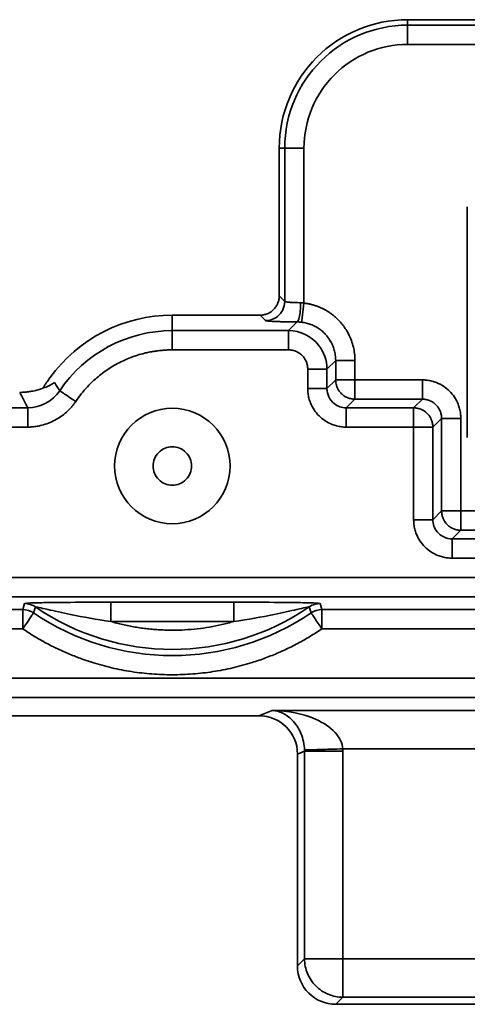
# Model space of a CAD drawing. Units: inches. Extents: x 1.2 to 67.2, y 0.5 to 87.5.
# Drawn here: x 33.7 to 35.2, y 40 to 43.3 of the extents above; entities that cross this region are included whole.
import ezdxf

# ---------------------------------------------------------------- set-up
doc = ezdxf.new("R2010")
doc.units = ezdxf.units.IN
doc.header["$LTSCALE"] = 8
doc.header["$MEASUREMENT"] = 0

msp = doc.modelspace()

# ---------------------------------------------------------------- linework, layer by layer
at = {"color": 7, "linetype": 'Continuous', "lineweight": 35}
for p, q in [((35.0051188, 43.2714736), (35.0051188, 43.2535298)), ((35.0051188, 43.2714736), (36.9571193, 43.2714736)), ((35.0051188, 43.2535298), (36.9571193, 43.2535298)), ((35.0051188, 43.2535298), (35.0051188, 43.1905761)), ((35.0051188, 43.1905761), (36.9571193, 43.1905761)), ((34.5850535, 42.3671252), (34.5850535, 42.8514069)), ((34.5850535, 42.8514069), (34.6029968, 42.8514069)), ((34.6029968, 42.8514069), (34.6659506, 42.8514069)), ((34.6029968, 42.3491814), (34.6029968, 42.8514069)), ((34.6659506, 42.343629), (34.6659506, 42.8514069)), ((35.2002879, 42.6583303), (35.2002879, 41.90369)), ((34.5850535, 42.3671252), (34.6029968, 42.3491814)), ((34.2351282, 42.2535009), (34.2351282, 42.3041714)), ((34.2351282, 42.3041714), (34.5220997, 42.3041714)), ((34.5220997, 42.3041714), (34.540043, 42.2862276)), ((34.6438302, 42.2820499), (34.6152819, 42.2535009)), ((34.2351282, 42.1905472), (34.2351282, 42.2535009)), ((34.6152819, 42.2535009), (34.2351282, 42.2535009)), ((34.6152819, 42.1905472), (34.2351282, 42.1905472)), ((34.7411895, 42.1275934), (34.7696702, 42.1560741)), ((34.7696702, 42.1560741), (34.7696702, 42.0921669)), ((34.8326239, 42.1560741), (34.8326239, 42.0921669)), ((34.6782357, 42.063686), (34.6782357, 42.1275934)), ((34.7411895, 42.063686), (34.7411895, 42.1275934)), ((34.7696702, 42.0921669), (34.7411895, 42.063686)), ((34.8326239, 42.0921669), (34.7696702, 42.0921669)), ((34.8326239, 42.0292131), (34.8326239, 42.0921669)), ((34.8326239, 42.0921669), (35.0531724, 42.0921669)), ((33.7621114, 42.0007322), (32.3453643, 42.0007322)), ((34.8326239, 42.0292131), (34.8041432, 42.0007322)), ((35.0246917, 42.0007322), (34.8041432, 42.0007322)), ((35.0531724, 42.0292131), (34.8326239, 42.0292131)), ((35.0246917, 42.0007322), (35.0531724, 42.0292131)), ((35.0246917, 41.9377784), (35.0246917, 42.0007322)), ((33.7621114, 41.9377784), (32.3453643, 41.9377784)), ((35.0246917, 41.9377784), (34.8041432, 41.9377784)), ((35.0246917, 41.6345984), (35.0246917, 41.9377784)), ((35.0876455, 41.9377784), (35.0246917, 41.9377784)), ((35.1161262, 41.9662593), (35.0876455, 41.9377784)), ((35.0876455, 41.6345984), (35.0876455, 41.9377784)), ((35.1161262, 41.6630794), (35.1161262, 41.9662593)), ((35.1790799, 41.9662593), (35.1790799, 41.6630794)), ((35.0876455, 41.6345984), (35.1161262, 41.6630794)), ((35.1790799, 41.6630794), (35.1161262, 41.6630794)), ((35.1790799, 41.6001256), (35.1790799, 41.6630794)), ((35.1790799, 41.6630794), (36.6624865, 41.6630794)), ((35.1790799, 41.6001256), (35.1505992, 41.5716447)), ((36.6624865, 41.6001256), (35.1790799, 41.6001256)), ((36.6909672, 41.5716447), (35.1505992, 41.5716447)), ((36.6909672, 41.5086909), (35.1505992, 41.5086909)), ((31.8099325, 41.4450557), (38.7518724, 41.4450557)), ((31.8096172, 41.3821019), (38.7518724, 41.3821019)), ((33.7518575, 41.3601045), (33.7456943, 41.3401534)), ((34.4368303, 41.3643505), (34.033428, 41.3643505)), ((34.724564, 41.3401534), (34.7184008, 41.3601045)), ((33.7456943, 41.3401534), (17.2757445, 41.3401534)), ((33.7456943, 41.2771996), (33.7456943, 41.3401534)), ((33.7810121, 41.3293138), (33.7875452, 41.3490112)), ((34.6827131, 41.3490112), (34.6892461, 41.3293138)), ((41.1677848, 41.3401534), (34.724564, 41.3401534)), ((34.724564, 41.3401534), (34.724564, 41.2771996)), ((34.033428, 41.3013968), (34.4368303, 41.3013968)), ((33.7456943, 41.2771996), (17.2757445, 41.2771996)), ((41.1656616, 41.2771996), (34.724564, 41.2771996)), ((9.8557766, 41.1153965), (41.1656616, 41.1153965)), ((41.1677848, 41.0524427), (9.8536536, 41.0524427)), ((34.5184971, 40.9929732), (34.5622009, 41.0104177)), ((34.5622009, 41.0104177), (35.4740168, 41.0104177)), ((32.2509731, 40.9929732), (34.5184971, 40.9929732)), ((34.667582, 40.8764781), (34.6445774, 40.8672957)), ((34.667582, 40.1966012), (34.667582, 40.8764781)), ((35.4740168, 40.8845101), (34.7929601, 40.8845101)), ((34.7930878, 40.1966012), (34.7930878, 40.8764781)), ((34.6445774, 40.1735961), (34.6445774, 40.8672957)), ((34.6445774, 40.1735961), (34.667582, 40.1966012)), ((34.667582, 40.1966012), (34.7930878, 40.1966012)), ((39.5354379, 40.1966012), (34.7930878, 40.1966012)), ((34.7930878, 40.1966012), (34.7930878, 40.0710963)), ((34.7700832, 40.0480913), (34.7930878, 40.0710963)), ((34.7930878, 40.0710963), (39.5354379, 40.0710963)), ((39.5584425, 40.0480913), (34.7700832, 40.0480913))]:
    msp.add_line(p, q, dxfattribs=at)
at = {"color": 7, "linetype": 'Continuous', "lineweight": 35, "flags": 128}
for points in [[(33.7810121, 41.3293138), (33.7802894, 41.3282475), (33.7785623, 41.3256986), (33.7758796, 41.3217402), (33.7723202, 41.316488), (33.7679874, 41.3100948), (33.7630069, 41.3027451), (33.7575232, 41.2946539), (33.751696, 41.2860554), (33.7456943, 41.2771996)], [(34.724564, 41.2771996), (34.7185622, 41.2860554), (34.7127351, 41.2946539), (34.7072514, 41.3027451), (34.7022709, 41.3100948), (34.6979381, 41.316488), (34.6943787, 41.3217402), (34.691696, 41.3256986), (34.6899689, 41.3282475), (34.6892461, 41.3293138)]]:
    msp.add_lwpolyline(points, dxfattribs=at)
at = {"color": 7, "linetype": 'Continuous', "lineweight": 35}
msp.add_circle((34.235129, 41.810433), 0.1889764, dxfattribs=at)
for centre, radius, start, end in [((35.0051195, 42.8514069), 0.4200668, 90, 180), ((35.0051195, 42.8514069), 0.402123, 90, 180), ((34.235129, 41.810433), 0.4937385, 90, 144.2034967), ((34.235129, 41.810433), 0.4430678, 90, 146.2377745), ((34.235129, 41.9994094), 0.8094757, 235.8748819, 304.1251181), ((34.235129, 41.9994094), 0.7895245, 235.465471, 304.534529)]:
    msp.add_arc(centre, radius, start, end, dxfattribs=at)
for centre, major_axis, ratio, start_param, end_param in [((34.5181123, 40.8669123), (0.1175259, 0.04691), 0.995592449, 5.904933575, 7.472688205), ((34.7710433, 40.174557), (0.0897636, 0.0897636), 0.992432509, 2.359992588, 3.923192719)]:
    msp.add_ellipse(centre, major_axis=major_axis, ratio=ratio, start_param=start_param, end_param=end_param, dxfattribs=at)
for points, knots in [([(35.0051195, 43.1905761), (34.9151688, 43.1905761), (34.8288954, 43.1548405), (34.7016859, 43.027631), (34.6659503, 42.9413576), (34.6659503, 42.8514069)], [0, 0, 0, 0, 0.5, 0.5, 1, 1, 1, 1]), ([(34.5220989, 42.3041715), (34.5240884, 42.3042258), (34.5280482, 42.3043338), (34.5339245, 42.3051964), (34.5396907, 42.3065755), (34.5474782, 42.3092489), (34.5569208, 42.3141125), (34.5669092, 42.3222964), (34.5751138, 42.3322957), (34.5808459, 42.343483), (34.5844178, 42.3552439), (34.5848407, 42.3631589), (34.5850527, 42.3671252)], [0, 0, 0, 0, 0.060408192, 0.120230953, 0.18000295, 0.240260202, 0.370030509, 0.500129552, 0.62988714, 0.75999921, 0.87973149, 1, 1, 1, 1]), ([(34.5400428, 42.2862276), (34.5541586, 42.2862448), (34.5871374, 42.2977899), (34.6029736, 42.3303602), (34.6029965, 42.3491814)], [0, 0, 0, 0, 0.428571429, 1, 1, 1, 1]), ([(34.6029965, 42.3491814), (34.6031206, 42.3490427), (34.6033625, 42.3487725), (34.6043818, 42.348386), (34.6057702, 42.3480268), (34.6074884, 42.3476955), (34.6094442, 42.3473919), (34.6115658, 42.3471161), (34.6137847, 42.3468682), (34.6160406, 42.3466477), (34.6199659, 42.346311), (34.6261438, 42.3458979), (34.6352094, 42.3454761), (34.6448345, 42.345165), (34.6515762, 42.3450569), (34.6548904, 42.3450038)], [0, 0, 0, 0, 0.069983534, 0.136376945, 0.19917994, 0.258392263, 0.314013705, 0.366044103, 0.414483355, 0.459331427, 0.500588373, 0.631553841, 0.758436623, 0.881247868, 1, 1, 1, 1]), ([(34.6438306, 42.28205), (34.6462596, 42.282525), (34.651934, 42.2946387), (34.6547792, 42.3265692), (34.6548904, 42.3450038)], [0, 0, 0, 0, 0.428571429, 1, 1, 1, 1]), ([(34.6548904, 42.3450038), (34.6567346, 42.3449285), (34.6604373, 42.3447773), (34.6641078, 42.3440127), (34.6659503, 42.343629)], [0, 0, 0, 0, 0.498043046, 1, 1, 1, 1]), ([(34.6585627, 42.2811192), (34.6586463, 42.2818265), (34.6605522, 42.2979527), (34.6643322, 42.3299376), (34.6659503, 42.343629)], [0, 0, 0, 0, 0.571428571, 1, 1, 1, 1]), ([(34.6659503, 42.343629), (34.6696229, 42.3431323), (34.6769422, 42.3421426), (34.6877628, 42.3398607), (34.6983988, 42.3370011), (34.708843, 42.3335077), (34.7190976, 42.3293946), (34.7364567, 42.3212291), (34.7597557, 42.3066264), (34.7857478, 42.2822766), (34.8068818, 42.2535939), (34.8202406, 42.2254115), (34.8278894, 42.1999878), (34.831891, 42.1781883), (34.8323787, 42.1634653), (34.8326235, 42.1560742)], [0, 0, 0, 0, 0.040535585, 0.080785406, 0.120887076, 0.160979731, 0.201202604, 0.241693581, 0.370803832, 0.500028698, 0.629134754, 0.758377025, 0.839011346, 0.919181032, 1, 1, 1, 1]), ([(34.6438306, 42.28205), (34.6410582, 42.2820693), (34.6355124, 42.2821078), (34.6273602, 42.2821906), (34.6193739, 42.2822908), (34.6115981, 42.2824098), (34.604066, 42.2825464), (34.5968137, 42.2827001), (34.5898766, 42.2828704), (34.5786083, 42.2831887), (34.564568, 42.283719), (34.5538708, 42.2843383), (34.5470787, 42.2848992), (34.5431326, 42.2853524), (34.5406942, 42.2858309), (34.5402267, 42.2861156), (34.5400428, 42.2862276)], [0, 0, 0, 0, 0.049526281, 0.099070426, 0.148629965, 0.198195674, 0.247754845, 0.297294542, 0.346804864, 0.396282217, 0.551253475, 0.706515052, 0.756650575, 0.856850404, 0.943674355, 1, 1, 1, 1]), ([(34.6585627, 42.2811192), (34.6569165, 42.2812947), (34.6536269, 42.2816456), (34.648687, 42.2819554), (34.6454524, 42.2820184), (34.6438306, 42.28205)], [0, 0, 0, 0, 0.3330755973, 0.665590653, 1, 1, 1, 1]), ([(34.7696698, 42.1560742), (34.7696133, 42.158987), (34.7695009, 42.1647845), (34.7685766, 42.1733978), (34.7671233, 42.1818471), (34.7651104, 42.1900963), (34.7625775, 42.198112), (34.759548, 42.2058636), (34.7560512, 42.2133235), (34.7521166, 42.2204667), (34.7477748, 42.2272709), (34.7430568, 42.2337173), (34.7365148, 42.2415636), (34.7276349, 42.2504486), (34.7158709, 42.2597175), (34.7029156, 42.2676281), (34.6889148, 42.2739596), (34.6740663, 42.2787267), (34.6637525, 42.2803183), (34.6585627, 42.2811192)], [0, 0, 0, 0, 0.0477659209, 0.0950699944, 0.1419129782, 0.1882956527, 0.2342188223, 0.2796833156, 0.324689987, 0.3692397174, 0.4133334152, 0.4569720175, 0.5001564912, 0.5807756535, 0.6624621286, 0.7452220335, 0.8290612478, 0.9139854244, 1, 1, 1, 1]), ([(34.6152814, 42.2535008), (34.6152814, 42.2529381), (34.6152814, 42.2459043), (34.6152814, 42.2227059), (34.6152814, 42.2066719), (34.6152814, 42.1905471)], [0, 0, 0, 0, 0.5, 0.5, 1, 1, 1, 1]), ([(34.6152814, 42.2535008), (34.6529466, 42.2534779), (34.7181115, 42.2218291), (34.7411717, 42.1558422), (34.7411889, 42.1275933)], [-0.784789176, -0.784789176, -0.784789176, -0.784789176, 0.112112739, 0.784789176, 0.784789176, 0.784789176, 0.784789176]), ([(34.235129, 42.1905471), (34.2300108, 42.1904875), (34.2197917, 42.1903685), (34.2045053, 42.1894125), (34.1892951, 42.1878866), (34.1741615, 42.1857354), (34.159104, 42.1829735), (34.1337543, 42.1772619), (34.0986629, 42.1662849), (34.0555309, 42.1465464), (34.0151424, 42.1216517), (33.9825302, 42.0953874), (33.9568208, 42.0699141), (33.9367319, 42.0467526), (33.9249989, 42.030049), (33.9191207, 42.0216805)], [0, 0, 0, 0, 0.041168011, 0.082197492, 0.123154928, 0.164107152, 0.205121026, 0.246263107, 0.373100375, 0.500024548, 0.626861821, 0.753785999, 0.835887496, 0.917780429, 1, 1, 1, 1]), ([(34.6782352, 42.1275933), (34.6781809, 42.1295829), (34.6780729, 42.1335426), (34.6772103, 42.1394189), (34.6758311, 42.1451851), (34.6731578, 42.1529727), (34.6682942, 42.1624153), (34.6601103, 42.1724037), (34.6501109, 42.1806082), (34.6389237, 42.1863403), (34.6271628, 42.1899123), (34.6192478, 42.1903352), (34.6152814, 42.1905471)], [0, 0, 0, 0, 0.0604081919, 0.1202309529, 0.1800029502, 0.2402602024, 0.3700305092, 0.5001295522, 0.6298871398, 0.7599992096, 0.8797314897, 1, 1, 1, 1]), ([(34.7696698, 42.1560742), (34.7702325, 42.1560742), (34.7772663, 42.1560742), (34.8004647, 42.1560742), (34.8164987, 42.1560742), (34.8326235, 42.1560742)], [0, 0, 0, 0, 0.5, 0.5, 1, 1, 1, 1]), ([(33.8346582, 42.0992246), (33.8305757, 42.0934487), (33.8244009, 42.0847125), (33.8171552, 42.073735), (33.813354, 42.0678662), (33.8116752, 42.0652237), (33.8113964, 42.0647849)], [0, 0, 0, 0, 0.472567944, 0.714766716, 0.952637588, 1, 1, 1, 1]), ([(34.7411889, 42.1275933), (34.7407066, 42.1275933), (34.7285839, 42.1275933), (34.6966635, 42.1275933), (34.6782352, 42.1275933)], [0, 0, 0, 0, 0.428571429, 1, 1, 1, 1]), ([(33.7357672, 42.0514028), (33.7391462, 42.0514028), (33.7422069, 42.0514909), (33.7473191, 42.0517174), (33.7493896, 42.0518516), (33.7550599, 42.0522767), (33.7580262, 42.0525877), (33.7660034, 42.0535279), (33.7701232, 42.0541819), (33.781314, 42.0561598), (33.7870225, 42.057497), (33.8024884, 42.061526), (33.8103224, 42.0642402), (33.8311296, 42.0723949), (33.8411027, 42.0778534), (33.8494342, 42.0833211)], [0, 0, 0, 0, 0.015625, 0.015625, 0.03125, 0.03125, 0.0625, 0.0625, 0.125, 0.125, 0.25, 0.25, 0.5, 0.5, 1, 1, 1, 1]), ([(33.8494342, 42.0833211), (33.8523237, 42.0788082), (33.8580347, 42.0698889), (33.8638909, 42.0610391), (33.866784, 42.0566669)], [0, 0, 0, 0, 0.505963701, 1, 1, 1, 1]), ([(34.8326235, 42.029213), (34.8316883, 42.0292263), (34.8298014, 42.029253), (34.8259723, 42.0295244), (34.8190663, 42.0304739), (34.809837, 42.0331402), (34.7984993, 42.0387801), (34.7900236, 42.0454323), (34.7834288, 42.0527268), (34.7787011, 42.0593231), (34.7741617, 42.068124), (34.7704749, 42.079298), (34.7699505, 42.0876788), (34.7696698, 42.0921668)], [0, 0, 0, 0, 0.028429763, 0.057359603, 0.116632065, 0.240094691, 0.347212118, 0.499950861, 0.563758037, 0.645683497, 0.745713501, 0.863827959, 1, 1, 1, 1]), ([(35.0531727, 42.029213), (35.0531727, 42.0298562), (35.0531727, 42.0460568), (35.0531727, 42.0783455), (35.0531727, 42.0921668)], [0, 0, 0, 0, 0.571428571, 1, 1, 1, 1]), ([(35.0531727, 42.0921668), (35.0558299, 42.0921187), (35.0611226, 42.092023), (35.0690088, 42.0912573), (35.0767992, 42.0900343), (35.0844932, 42.0883108), (35.0920912, 42.0860975), (35.1051114, 42.0814047), (35.1228215, 42.0722813), (35.142806, 42.0559085), (35.159187, 42.0359162), (35.1695316, 42.0158623), (35.1754405, 41.9976832), (35.178517, 41.9821022), (35.1788919, 41.9715571), (35.1790802, 41.9662593)], [0, 0, 0, 0, 0.040338683, 0.08034736, 0.120183662, 0.160007271, 0.199978017, 0.240253981, 0.370076662, 0.500057236, 0.629867125, 0.759860644, 0.839996069, 0.919615951, 1, 1, 1, 1]), ([(33.7621107, 42.0007322), (33.7576912, 42.0090629), (33.7487308, 42.025953), (33.7401272, 42.0428433), (33.7357672, 42.0514028)], [0, 0, 0, 0, 0.49322999, 1, 1, 1, 1]), ([(33.866784, 42.0566669), (33.867185, 42.0563988), (33.8772632, 42.0496617), (33.9038003, 42.031922), (33.9191207, 42.0216805)], [0, 0, 0, 0, 0.428571429, 1, 1, 1, 1]), ([(34.8041427, 41.9377785), (34.8014855, 41.9378265), (34.7961928, 41.9379222), (34.7883066, 41.9386879), (34.7805162, 41.9399109), (34.7728222, 41.9416345), (34.7652241, 41.9438478), (34.752204, 41.9485405), (34.7344939, 41.9576639), (34.7145094, 41.9740367), (34.6981284, 41.9940291), (34.6877838, 42.014083), (34.6818748, 42.032262), (34.6787984, 42.047843), (34.6784235, 42.0583882), (34.6782352, 42.063686)], [0, 0, 0, 0, 0.040338683, 0.08034736, 0.120183662, 0.160007271, 0.199978017, 0.240253981, 0.370076662, 0.500057236, 0.629867125, 0.759860644, 0.839996069, 0.919615951, 1, 1, 1, 1]), ([(34.7411889, 42.063686), (34.7406262, 42.063686), (34.7335924, 42.063686), (34.710394, 42.063686), (34.69436, 42.063686), (34.6782352, 42.063686)], [0, 0, 0, 0, 0.5, 0.5, 1, 1, 1, 1]), ([(34.7411889, 42.063686), (34.741166, 42.044819), (34.7569598, 42.0122059), (34.7899924, 42.000715), (34.8041427, 42.0007322)], [-0.784789176, -0.784789176, -0.784789176, -0.784789176, 0.112112739, 0.784789176, 0.784789176, 0.784789176, 0.784789176]), ([(33.9191207, 42.0216805), (33.9173803, 42.0191605), (33.9138977, 42.0141178), (33.908184, 42.0068946), (33.9021153, 41.9999263), (33.8956555, 41.9932366), (33.8855131, 41.9837204), (33.8709278, 41.9721826), (33.851132, 41.9600739), (33.8300542, 41.9503408), (33.8103927, 41.9439855), (33.7927713, 41.9402097), (33.7774597, 41.938162), (33.7672207, 41.9379061), (33.7621107, 41.9377785)], [0, 0, 0, 0, 0.049632757, 0.099319717, 0.149190129, 0.199371825, 0.24999028, 0.374568544, 0.500022677, 0.625292255, 0.750055057, 0.834074907, 0.91719226, 1, 1, 1, 1]), ([(33.7621107, 42.0007322), (33.7621107, 42.0001695), (33.7621107, 41.9931357), (33.7621107, 41.9699372), (33.7621107, 41.9539033), (33.7621107, 41.9377785)], [0, 0, 0, 0, 0.5, 0.5, 1, 1, 1, 1]), ([(34.8041427, 42.0007322), (34.8041427, 42.0002498), (34.8041427, 41.9881272), (34.8041427, 41.9562068), (34.8041427, 41.9377785)], [0, 0, 0, 0, 0.428571429, 1, 1, 1, 1]), ([(35.0876456, 41.9377785), (35.0875818, 41.9398921), (35.0874579, 41.9439961), (35.0865348, 41.949908), (35.0852029, 41.9553537), (35.0835175, 41.9603133), (35.08159, 41.9647822), (35.0795076, 41.9687675), (35.0773518, 41.9722854), (35.0751936, 41.9753588), (35.0730949, 41.9780145), (35.0711081, 41.980282), (35.066325, 41.9852713), (35.0588162, 41.9911652), (35.0474795, 41.9968046), (35.0382491, 41.9994713), (35.031343, 42.0004209), (35.027514, 42.0006923), (35.0256271, 42.000719), (35.0246919, 42.0007322)], [0, 0, 0, 0, 0.064197986, 0.124654765, 0.181369264, 0.234340601, 0.283568072, 0.329051146, 0.370789449, 0.408782752, 0.443030969, 0.47353416, 0.500292552, 0.65292861, 0.760022255, 0.883424744, 0.942668336, 0.971584085, 1, 1, 1, 1]), ([(35.1161264, 41.9662593), (35.1160649, 41.9684212), (35.1159428, 41.9727158), (35.1149331, 41.9790487), (35.113359, 41.9851671), (35.1112017, 41.9910163), (35.1085214, 41.996548), (35.1053618, 42.0017205), (35.1017733, 42.0064994), (35.0964531, 42.0123432), (35.0887256, 42.0187435), (35.0779713, 42.0245733), (35.0659421, 42.0284749), (35.057468, 42.0289647), (35.0531727, 42.029213)], [0, 0, 0, 0, 0.065612026, 0.130336816, 0.1941786, 0.257141786, 0.319230969, 0.380450945, 0.440806717, 0.50030351, 0.620011858, 0.743172187, 0.869823099, 1, 1, 1, 1]), ([(35.1790802, 41.9662593), (35.1652589, 41.9662593), (35.1329703, 41.9662593), (35.1167696, 41.9662593), (35.1161264, 41.9662593)], [0, 0, 0, 0, 0.428571429, 1, 1, 1, 1]), ([(34.235129, 41.7474409), (34.2430417, 41.7474409), (34.2595191, 41.750579), (34.280929, 41.7646329), (34.294983, 41.7860428), (34.2996281, 41.810433), (34.294983, 41.8348232), (34.280929, 41.8562331), (34.2595191, 41.870287), (34.235129, 41.8749321), (34.2107388, 41.870287), (34.1893289, 41.8562331), (34.1752749, 41.8348232), (34.1706299, 41.810433), (34.1752749, 41.7860428), (34.1893289, 41.7646329), (34.2107388, 41.750579), (34.2272162, 41.7474409), (34.235129, 41.7474409)], [0, 0, 0, 0, 0.060027117, 0.125, 0.189972883, 0.25, 0.310027117, 0.375, 0.439972883, 0.5, 0.560027117, 0.625, 0.689972883, 0.75, 0.810027117, 0.875, 0.939972883, 1, 1, 1, 1]), ([(35.1790802, 41.6001255), (35.178145, 41.6001387), (35.1762581, 41.6001654), (35.172429, 41.6004368), (35.1655229, 41.6013864), (35.1562937, 41.6040527), (35.144956, 41.6096926), (35.1364803, 41.6163448), (35.1298855, 41.6236393), (35.1251578, 41.6302356), (35.1206184, 41.6390364), (35.1169316, 41.6502105), (35.1164072, 41.6585913), (35.1161264, 41.6630793)], [0, 0, 0, 0, 0.028429763, 0.057359603, 0.116632065, 0.240094691, 0.347212118, 0.499950861, 0.563758038, 0.645683497, 0.745713501, 0.863827959, 1, 1, 1, 1]), ([(35.1505994, 41.5086909), (35.1479422, 41.508739), (35.1426495, 41.5088347), (35.1347633, 41.5096004), (35.1269728, 41.5108234), (35.1192789, 41.512547), (35.1116808, 41.5147602), (35.0986607, 41.519453), (35.0809506, 41.5285764), (35.0609661, 41.5449492), (35.0445851, 41.5649416), (35.0342405, 41.5849954), (35.0283315, 41.6031745), (35.0252551, 41.6187555), (35.0248802, 41.6293007), (35.0246919, 41.6345984)], [0, 0, 0, 0, 0.040338683, 0.08034736, 0.120183662, 0.160007271, 0.199978017, 0.240253981, 0.370076662, 0.500057236, 0.629867125, 0.759860644, 0.839996069, 0.919615951, 1, 1, 1, 1]), ([(35.0876456, 41.6345984), (35.0870829, 41.6345984), (35.0800491, 41.6345984), (35.0568506, 41.6345984), (35.0408167, 41.6345984), (35.0246919, 41.6345984)], [0, 0, 0, 0, 0.5, 0.5, 1, 1, 1, 1]), ([(35.0876456, 41.6345984), (35.0876284, 41.6204482), (35.0991194, 41.5874156), (35.1317324, 41.5716218), (35.1505994, 41.5716447)], [-0.784789176, -0.784789176, -0.784789176, -0.784789176, -0.112112739, 0.784789176, 0.784789176, 0.784789176, 0.784789176]), ([(35.1505994, 41.5716447), (35.1505994, 41.5711623), (35.1505994, 41.5590396), (35.1505994, 41.5271193), (35.1505994, 41.5086909)], [0, 0, 0, 0, 0.428571429, 1, 1, 1, 1]), ([(34.0334275, 41.3643505), (33.9892419, 41.3643508), (33.94498, 41.3642984), (33.8797299, 41.3638923), (33.8580435, 41.3637055), (33.8273116, 41.3632794), (33.8173734, 41.3631129), (33.798412, 41.3627191), (33.7893121, 41.3624919), (33.7812617, 41.3622276)], [0, 0, 0, 0, 0.5, 0.5, 0.75, 0.75, 0.875, 0.875, 1, 1, 1, 1]), ([(34.0334275, 41.3643505), (34.0334275, 41.3638681), (34.0334275, 41.3517455), (34.0334275, 41.3198251), (34.0334275, 41.3013967)], [0, 0, 0, 0, 0.428571429, 1, 1, 1, 1]), ([(34.6889962, 41.3622276), (34.6809431, 41.362492), (34.6718406, 41.3627192), (34.652879, 41.363113), (34.6429426, 41.3632795), (34.6122181, 41.3637055), (34.590539, 41.3638923), (34.5252912, 41.3642984), (34.4810115, 41.3643509), (34.4368304, 41.3643505)], [0, 0, 0, 0, 0.125, 0.125, 0.25, 0.25, 0.5, 0.5, 1, 1, 1, 1]), ([(34.4368304, 41.3643505), (34.4368304, 41.3637877), (34.4368304, 41.356754), (34.4368304, 41.3335555), (34.4368304, 41.3175216), (34.4368304, 41.3013967)], [0, 0, 0, 0, 0.5, 0.5, 1, 1, 1, 1]), ([(34.7184013, 41.3601046), (34.712981, 41.3601025), (34.7003331, 41.3584586), (34.6886677, 41.3531059), (34.6827126, 41.3490111)], [0, 0, 0, 0, 0.428571429, 1, 1, 1, 1]), ([(34.0334275, 41.3013967), (33.9874756, 41.3077699), (33.9139166, 41.3212823), (33.8361339, 41.3387481), (33.7966533, 41.3476647), (33.787571, 41.3493309), (33.7875453, 41.3490111)], [0, 0, 0, 0, 0.2276169723, 0.3793616205, 0.4552339446, 0.5311062687, 0.5311062687, 0.5311062687, 0.5311062687]), ([(34.6827126, 41.3490111), (34.6826869, 41.3493309), (34.6736098, 41.3476657), (34.6341109, 41.3387458), (34.5563701, 41.3212883), (34.4827789, 41.3077694), (34.4368304, 41.3013967)], [0, 0, 0, 0, 0.0758666058, 0.1517332117, 0.3034664234, 0.5310662409, 0.5310662409, 0.5310662409, 0.5310662409]), ([(34.0334275, 41.3013967), (34.0400203, 41.2995493), (34.0531848, 41.2958602), (34.0730908, 41.2910341), (34.0930659, 41.2867404), (34.1131244, 41.2830285), (34.1332623, 41.2798852), (34.1534807, 41.2773141), (34.1737792, 41.2753143), (34.1941579, 41.2738859), (34.2146169, 41.273029), (34.2419467, 41.2726485), (34.2760589, 41.2735943), (34.3167818, 41.2770137), (34.3571774, 41.2827675), (34.3973007, 41.2906585), (34.423632, 41.2978114), (34.4368304, 41.3013967)], [0, 0, 0, 0, 0.050248013, 0.100335778, 0.150302618, 0.200188141, 0.25003215, 0.299874546, 0.349755236, 0.399714032, 0.449790564, 0.50002418, 0.600298285, 0.700114543, 0.799790968, 0.899646908, 1, 1, 1, 1]), ([(34.7245636, 41.2771997), (34.7181265, 41.2729082), (34.7052727, 41.264339), (34.6855999, 41.2521479), (34.6656851, 41.2404734), (34.6454974, 41.2293606), (34.6250453, 41.2187976), (34.6043265, 41.2087876), (34.5833416, 41.1993298), (34.5620904, 41.1904243), (34.5405733, 41.1820711), (34.5187896, 41.1742707), (34.4832151, 41.1625729), (34.433246, 41.1489085), (34.3681152, 41.1363259), (34.3019468, 41.1286792), (34.2351404, 41.1261306), (34.1683225, 41.1286782), (34.1021654, 41.1363226), (34.037022, 41.1489052), (33.980855, 41.1642673), (33.9332644, 41.1804861), (33.8939097, 41.1960618), (33.8554427, 41.2134919), (33.8178902, 41.2328152), (33.7811505, 41.2538804), (33.7575322, 41.269414), (33.7456943, 41.2771997)], [0, 0, 0, 0, 0.022335013, 0.044599317, 0.066808347, 0.088977653, 0.11112287, 0.133259684, 0.155403797, 0.177570897, 0.199776623, 0.222036533, 0.244366071, 0.307887867, 0.371442204, 0.435708733, 0.500008185, 0.564274714, 0.628574166, 0.692095963, 0.755650301, 0.796522364, 0.837207128, 0.877800653, 0.918399648, 0.959100782, 1, 1, 1, 1]), ([(34.6675303, 40.8804988), (34.6669923, 40.8989477), (34.6590288, 40.9360412), (34.6237339, 40.9897372), (34.5853257, 41.0085723), (34.5622011, 41.0104177)], [0.034906585, 0.034906585, 0.034906585, 0.034906585, 0.473732226, 0.912557866, 1.570796327, 1.570796327, 1.570796327, 1.570796327]), ([(34.5622011, 41.0104177), (34.6128632, 41.009453), (34.6970089, 40.9920806), (34.7743339, 40.9397288), (34.7917805, 40.9029385), (34.7929593, 40.8845102)], [0.034906585, 0.034906585, 0.034906585, 0.034906585, 0.693145046, 1.131970686, 1.570796327, 1.570796327, 1.570796327, 1.570796327]), ([(34.7929593, 40.8845102), (34.7662918, 40.8836573), (34.7039787, 40.8816645), (34.6706669, 40.8805991), (34.6675303, 40.8804988)], [0, 0, 0, 0, 0.428571429, 1, 1, 1, 1]), ([(34.6675828, 40.8764781), (34.6689403, 40.8764781), (34.6732071, 40.8764781), (34.6869845, 40.8764781), (34.6964907, 40.8764781), (34.7194571, 40.8764781), (34.73291, 40.8764781), (34.7619423, 40.8764781), (34.7775125, 40.8764781), (34.7930877, 40.8764781)], [0, 0, 0, 0, 0.25, 0.25, 0.5, 0.5, 0.75, 0.75, 1, 1, 1, 1]), ([(34.6675828, 40.1966013), (34.667707, 40.1802518), (34.6710658, 40.1639085), (34.6837511, 40.1336747), (34.6930728, 40.1197959), (34.7162822, 40.0965864), (34.730161, 40.0872648), (34.7603948, 40.0745795), (34.7767381, 40.0712207), (34.7930877, 40.0710965)], [0, 0, 0, 0, 0.25, 0.25, 0.5, 0.5, 0.75, 0.75, 1, 1, 1, 1])]:
    msp.add_open_spline(points, degree=3, knots=knots, dxfattribs=at)
for points in [[(33.7621107, 42.0007322), (33.8033111, 42.0007188), (33.8438982, 42.0224075), (33.866784, 42.0566669)], [(33.7724213, 41.361902), (33.7602917, 41.3613993), (33.7520573, 41.3607627), (33.7518566, 41.3601046)], [(33.7518566, 41.3601046), (33.7645039, 41.3600998), (33.7771239, 41.356177), (33.7875453, 41.3490111)], [(33.7812617, 41.3622276), (33.7781391, 41.3621248), (33.7751779, 41.3620164), (33.7724214, 41.361902)], [(34.6978365, 41.361902), (34.69508, 41.3620164), (34.6921189, 41.3621248), (34.6889962, 41.3622276)], [(34.7184013, 41.3601046), (34.7182022, 41.3607627), (34.7099708, 41.3613992), (34.6978366, 41.361902)], [(33.7810115, 41.3293137), (33.7706634, 41.3363209), (33.7581917, 41.3401488), (33.7456943, 41.3401534)], [(34.7245636, 41.3401534), (34.7120662, 41.3401488), (34.6995945, 41.3363209), (34.6892464, 41.3293137)], [(34.6675828, 40.8764781), (34.6675869, 40.8778187), (34.6675694, 40.8791592), (34.6675303, 40.8804988)], [(34.7929593, 40.8845102), (34.7930448, 40.8818339), (34.7930877, 40.8791561), (34.7930877, 40.8764781)]]:
    msp.add_open_spline(points, degree=3, dxfattribs=at)

doc.saveas('drawing.dxf')
